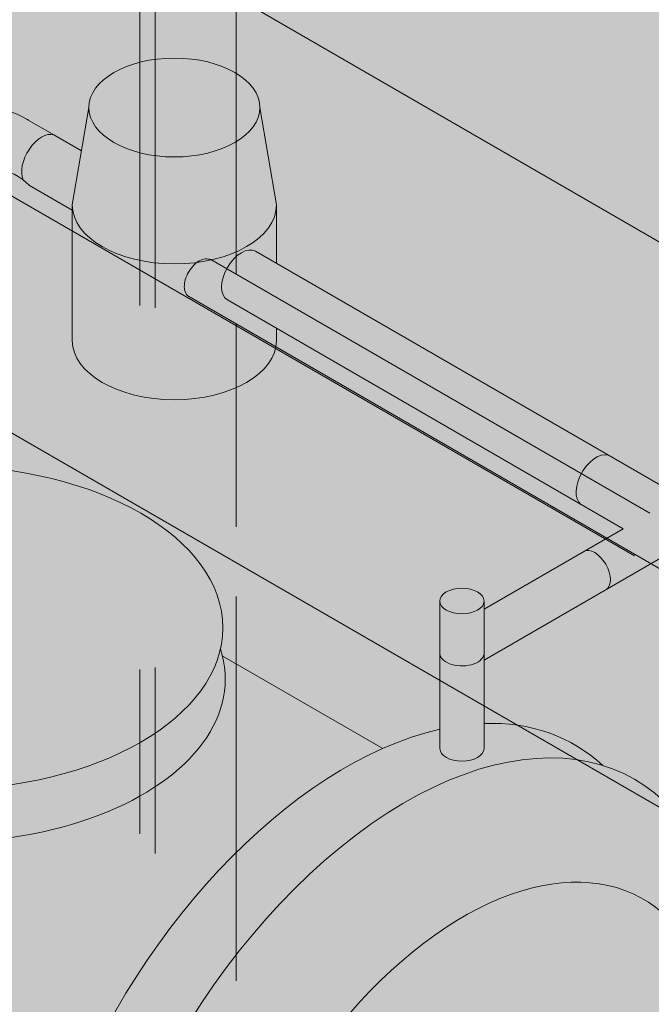
# Model space of a CAD drawing. Units: inches. Extents: x -204 to 204, y -26 to 502.
# Drawn here: x -3 to 11, y 305 to 326 of the extents above; entities that cross this region are included whole.
import ezdxf

# ---------------------------------------------------------------- set-up
doc = ezdxf.new("R2010")
doc.units = ezdxf.units.IN
doc.header["$LTSCALE"] = 0.5
doc.header["$MEASUREMENT"] = 0
for name, color, linetype, lineweight in [('Concrete-Hatching', 8, 'Continuous', 13), ('Concrete-Lt', 50, 'Continuous', 9), ('DEVICE', 252, 'Continuous', 9), ('Dimensions', 7, 'Continuous', 15), ('Misc-Lt', 63, 'Continuous', 9)]:
    doc.layers.add(name, color=color, linetype=linetype, lineweight=lineweight)

msp = doc.modelspace()

# ---------------------------------------------------------------- hatches: boundary and pattern name
at = {"layer": 'Concrete-Hatching'}
h = msp.add_hatch(color=256, dxfattribs=at)
h.set_gradient(color1=(177, 179, 180), one_color=1, tint=1)
h.paths.add_polyline_path([(56.20312822434693, 345.6306235216505), (35.09838829055906, 357.8154508018526), (34.94954017432786, 360.6513882925883), (-11.31851481181974, 387.3642622820406), (-17.80350347336019, 383.6201523326085), (-17.80350347336019, 379.9447596624514), (-18.23651617525246, 371.6528748456973), (-17.80350347336019, 371.9028748549301), (-18.23651617525246, 363.6528748895809), (-20.87313281513804, 362.1306235632929), (-22.6051836259283, 352.1306235629189), (-22.60518362557281, 333.8806236285471), (-10.79991420203902, 327.0648481507674), (-10.72802125088043, 321.772652895091), (57.45991789041972, 282.4043278763753), (57.93517906084611, 317.3806235576782), (81.31786490800988, 330.8806235214807), (81.31786490800988, 333.8806235322821), (70.70905373885199, 340.0056235165774), (61.39928065564374, 334.6306235224503), (60.10024254819479, 335.3806235232278), (59.23421714260229, 334.880623522348), (57.93517903477908, 335.6306235233415)])
h.paths.add_polyline_path([(-10.72802125088054, 321.772652895091), (-9.93388877723254, 263.3148480380992), (15.18171318455353, 277.8153475874304), (28.17723912039713, 270.3185197072181), (28.2854922958698, 269.7504950440039), (29.03847826330713, 269.3157583930081), (29.47149096519939, 266.065758393008), (39.86379581061254, 260.0657583930081), (40.29680851250492, 262.8157583930083), (41.05458074081633, 262.3782583930081), (41.16283391628934, 262.815758393008), (57.06915363671277, 253.6464849684997), (57.45991789041972, 282.4043278763753)])
h.paths.add_polyline_path([(-22.6051836259283, 352.1306235647785), (-23.90422173339579, 351.3806235639919), (-24.77024713898612, 351.8806235648713), (-26.06928528921145, 351.1306235393968), (-27.80133613631, 352.1306235618908), (-27.80133613631, 336.8806236785998), (-22.60518362557281, 333.8806236285471)])
h.paths.add_polyline_path([(-27.80133613631, 352.1306235618908), (-63.95789675591976, 373.0056235617373), (-74.56670793245934, 366.8806235751911), (-74.56670793245934, 363.8806236669129), (-27.80133613631, 336.8806236785998)])
at = {"layer": 'DEVICE'}
h = msp.add_hatch(color=256, dxfattribs=at)
h.set_gradient(color1=(130, 136, 140), one_color=1, tint=1)
edge = h.paths.add_edge_path()
edge.add_ellipse((0.7521375198705869, 324.440295529736), major_axis=(-1.897287320885172, 0), ratio=0.5773502691896231, start_angle=180.0000000000773, end_angle=360.0000000000476)
edge.add_ellipse((0.7521375198705869, 324.440295529736), major_axis=(-1.897287320885172, 0), ratio=0.5773502691896231, start_angle=4.757188154062465e-11, end_angle=180.0000000000773)
edge = h.paths.add_edge_path()
edge.add_line((3.017531403244277, 322.2824616352434), (2.649424840755785, 324.4402955297374))
edge.add_ellipse((0.7521375198705869, 324.440295529736), major_axis=(-1.897287320885172, 0), ratio=0.5773502691896231, start_angle=4.757794158649631e-11, end_angle=180.0000000000773, ccw=False)
edge.add_line((-1.145149801014611, 324.440295529735), (-1.51325636350299, 322.282461635242))
edge.add_ellipse((0.7521375198705869, 322.2824616352423), major_axis=(-2.265393883373607, 0), ratio=0.5773502691896382, start_angle=360, end_angle=540)
edge = h.paths.add_edge_path()
edge.add_line((3.017531403244504, 319.546244978012), (1.927316051196101, 320.1756811054585))
edge.add_ellipse((2.238480038890486, 320.7146329416326), major_axis=(-0.3111639876949901, -0.538951836173615), ratio=0.5773502691896033, start_angle=180, end_angle=360, ccw=False)
edge.add_line((2.549644026585327, 321.2535847778062), (3.017531403244504, 320.9834498752394))
edge.add_line((3.017531403244504, 320.9834498752394), (3.017531403244504, 322.2824616352446))
edge.add_ellipse((0.7521375198705869, 322.2824616352423), major_axis=(-2.265393883373607, 0), ratio=0.5773502691896382, start_angle=360, end_angle=540, ccw=False)
edge.add_line((-1.513256363502876, 322.2824616352415), (-1.513256363502876, 319.2734108805159))
edge.add_ellipse((0.7521375198705869, 319.2734108805167), major_axis=(-2.265393883373607, 0), ratio=0.5773502691896382, start_angle=360, end_angle=540)
edge.add_line((3.017531403244504, 319.273410880519), (3.017531403244504, 319.546244978012))
h = msp.add_hatch(color=256, dxfattribs=at)
h.set_gradient(color1=(130, 136, 140), one_color=1, tint=1)
edge = h.paths.add_edge_path()
edge.add_line((-1.308756921169277, 323.4812336024937), (-1.922775787995931, 323.8357375592093))
edge.add_ellipse((-2.1924188288246, 323.2728135948058), major_axis=(-0.3139219899465818, -0.5437288362006983), ratio=0.5773502691895741, start_angle=187.6005076475537, end_angle=337.9803895946417)
edge.add_arc((-3.29275009971019, 321.9385110583902), 1.133608324581577, 42.87983765137761, 52.403467835461186, ccw=False)
edge.add_line((-2.462061872471338, 322.7098896312631), (-1.513256363502876, 322.1620965152513))
edge.add_line((-1.513256363502876, 322.1620965152513), (-1.513256363502876, 322.2824616352423))
edge.add_line((-1.513256363502876, 322.2824616352423), (-1.308756921169277, 323.4812336024937))
edge = h.paths.add_edge_path(flags=17)
edge.add_ellipse((-2.1924188288246, 323.2728135948058), major_axis=(-0.3139219899465818, -0.5437288362006983), ratio=0.5773502691895741, start_angle=187.6005076475537, end_angle=337.98038959464174, ccw=False)
edge.add_line((-1.947586287556931, 323.8500619077557), (-2.629578706578343, 324.2438104129808))
edge.add_arc((-3.067078705343363, 323.4860381839565), 0.8750000000000018, 60.0000000933759, 120.000000018676)
edge.add_line((-3.504578705590404, 324.2438104121254), (-4.453371576424331, 323.6960245923315))
edge.add_ellipse((-4.237314354231955, 323.2549185485983), major_axis=(0.2450188253605638, -0.4243850543352832), ratio=0.5773502691896311, start_angle=8.199382813338786, end_angle=180, ccw=False)
edge.add_arc((-3.29275009971019, 321.9385110583902), 1.133608324581577, 52.403467835461186, 126.0492234459594, ccw=False)
h.paths.add_polyline_path([(-1.308756921169277, 323.4812336024937), (-1.922775787995931, 323.8357375592093), (-2.629578706578343, 324.243810412981, 0.2679491920818416), (-3.504578705590518, 324.2438104121252), (-4.453371576424331, 323.6960245923315), (-4.482333179592558, 323.6793036029335), (-9.041634111709925, 321.0469899824589), (-9.041634111709698, 319.9152965042319), (-3.992295528870216, 322.8305334942639, -0.3900071521264479), (-2.462061872471338, 322.7098896312631), (-1.513256363502876, 322.1620965152513), (-1.513256363502876, 322.2824616352423)])
edge = h.paths.add_edge_path()
edge.add_line((-9.041634111709925, 321.0469899824589), (-9.041634111709925, 321.3303925771682))
edge.add_ellipse((-9.531013118522594, 321.3525930019596), major_axis=(-0.4908873484738785, 0), ratio=0.5773502691895281, start_angle=4.492704357451373, end_angle=175.5072956425486, ccw=False)
edge.add_line((-10.02039212533526, 321.3044924696381), (-10.02039212533526, 320.1980623615261))
edge.add_ellipse((-9.531013118522594, 320.1980623615269), major_axis=(-0.4893790068127498, 0), ratio=0.5773502691896827, start_angle=0, end_angle=180)
edge.add_line((-9.041634111709698, 320.1980623615272), (-9.041634111709925, 321.0469899824589))
edge = h.paths.add_edge_path()
edge.add_ellipse((-9.531013118522594, 321.3525930019596), major_axis=(-0.4908873484738785, 0), ratio=0.5773502691895281, start_angle=175.5072956425486, end_angle=364.4927043574514)
edge.add_ellipse((-9.531013118522594, 321.3525930019596), major_axis=(-0.4908873484738785, 0), ratio=0.5773502691895281, start_angle=4.492704357451398, end_angle=175.5072956425486)
h = msp.add_hatch(color=256, dxfattribs=at)
h.set_gradient(color1=(130, 136, 140), one_color=1, tint=1)
edge = h.paths.add_edge_path()
edge.add_ellipse((-2.1924188288246, 323.2728135948058), major_axis=(-0.3139219899465818, -0.5437288362006983), ratio=0.5773502691895741, start_angle=187.6005076475537, end_angle=337.98038959464174, ccw=False)
edge.add_line((-1.947586287556931, 323.8500619077557), (-2.629578706578343, 324.2438104129808))
edge.add_arc((-3.067078705343363, 323.4860381839565), 0.8750000000000017, 60.0000000933759, 120.000000018676)
edge.add_line((-3.504578705590404, 324.2438104121254), (-4.453371576424331, 323.6960245923315))
edge.add_ellipse((-4.237314354231955, 323.2549185485983), major_axis=(0.2450188253605638, -0.4243850543352832), ratio=0.5773502691896311, start_angle=8.199382813338786, end_angle=180, ccw=False)
edge.add_arc((-3.29275009971019, 321.9385110583902), 1.133608324581577, 52.403467835461186, 126.0492234459594, ccw=False)
edge = h.paths.add_edge_path()
edge.add_line((-1.308756921169277, 323.4812336024937), (-1.922775787995931, 323.8357375592093))
edge.add_ellipse((-2.1924188288246, 323.2728135948058), major_axis=(-0.3139219899465818, -0.5437288362006983), ratio=0.5773502691895741, start_angle=187.6005076475537, end_angle=337.9803895946417)
edge.add_arc((-3.29275009971019, 321.9385110583902), 1.133608324581577, 42.87983765137761, 52.403467835461186, ccw=False)
edge.add_line((-2.462061872471338, 322.7098896312631), (-1.513256363502876, 322.1620965152513))
edge.add_line((-1.513256363502876, 322.1620965152513), (-1.513256363502876, 322.2824616352423))
edge.add_line((-1.513256363502876, 322.2824616352423), (-1.308756921169277, 323.4812336024937))
h = msp.add_hatch(color=256, dxfattribs=at)
h.set_gradient(color1=(130, 136, 140), one_color=1, tint=1)
edge = h.paths.add_edge_path()
edge.add_ellipse((2.238480038890259, 320.7146329416325), major_axis=(-0.3111639876949903, -0.5389518361736151), ratio=0.5773502691896033, start_angle=180, end_angle=360)
edge.add_line((1.92731605119485, 320.1756811054592), (9.754344660388881, 315.6567440276356))
edge.add_ellipse((10.10702958197049, 316.1717237439493), major_axis=(-0.3139219899465818, -0.5437288362006983), ratio=0.5773502691895741, start_angle=187.6005076475537, end_angle=352.399494812333, ccw=False)
edge.add_line((10.35093658672537, 316.7495064231471), (2.549644026585554, 321.253584777806))
edge = h.paths.add_edge_path()
edge.add_line((11.94790102943358, 315.8274985732796), (10.37667264029432, 316.7346477057075))
edge.add_ellipse((10.10702958197049, 316.1717237439493), major_axis=(-0.3139219899465818, -0.5437288362006983), ratio=0.5773502691895741, start_angle=187.6005076475537, end_angle=352.399494812333)
edge.add_line((9.754344660388881, 315.6567440276357), (10.70754477422798, 315.1064136849112))
edge.add_line((10.70754477422776, 315.106413684911), (9.861899902649668, 314.6181803906667))
edge.add_ellipse((10.07656050652128, 314.1762680089826), major_axis=(0.2450188253605639, -0.4243850543352832), ratio=0.577350269189631, start_angle=0.0065818963951755904, end_angle=180, ccw=False)
edge.add_line((10.3768756488476, 313.7838083019425), (11.94790103029408, 314.690840230996))
edge.add_arc((11.61977602970506, 315.2591694018892), 0.6562500000000207, 300.0000000593908, 420.0000000273414)
edge = h.paths.add_edge_path()
edge.add_ellipse((10.07656050652128, 314.1762680089826), major_axis=(0.2450188253605639, -0.4243850543352832), ratio=0.577350269189631, start_angle=0.006581896395211258, end_angle=180)
edge.add_line((9.8315416811609, 314.6006530633178), (7.620541047149516, 313.3241312520929))
edge.add_line((7.620541047149402, 313.324131252093), (7.620541047149629, 312.1924377738656))
edge.add_line((7.620541047149629, 312.1924377738656), (10.32160747698975, 313.7518992079665))
edge = h.paths.add_edge_path()
edge.add_ellipse((7.131162040336733, 313.5034128216558), major_axis=(-0.4908873484738785, 0), ratio=0.5773502691895281, start_angle=4.4927043577035874, end_angle=175.5072956422965, ccw=False)
edge.add_line((6.641783033524291, 313.4290970675177), (6.641783033524291, 312.3266817564303))
edge.add_ellipse((7.131162040336733, 312.3488821812231), major_axis=(-0.4908873484738785, 0), ratio=0.5773502691895281, start_angle=364.4927043577036, end_angle=535.5072956426695)
edge.add_line((7.620541047149629, 312.3266817564323), (7.620541047149402, 313.4553122893334))
edge = h.paths.add_edge_path()
edge.add_ellipse((7.131162040336733, 312.3488821812231), major_axis=(-0.4908873484738785, 0), ratio=0.5773502691895281, start_angle=364.4927043577036, end_angle=535.5072956426695, ccw=False)
edge.add_line((6.641783033524291, 312.2745664270853), (6.641783033524291, 310.2368073156738))
edge.add_ellipse((7.131162040337188, 310.2368073156738), major_axis=(-0.4893790068127498, 0), ratio=0.5773502691896827, start_angle=0, end_angle=180)
edge.add_line((7.620541047150084, 310.2368073156752), (7.620541047149743, 312.300781648902))
edge = h.paths.add_edge_path()
edge.add_ellipse((7.131162040336733, 313.5034128216558), major_axis=(-0.4908873484738785, 0), ratio=0.5773502691895281, start_angle=175.5072956422964, end_angle=364.4927043577036)
edge.add_ellipse((7.131162040336733, 313.5034128216558), major_axis=(-0.4908873484738785, 0), ratio=0.5773502691895281, start_angle=4.492704357703564, end_angle=175.5072956422964)
h = msp.add_hatch(color=256, dxfattribs=at)
h.set_gradient(color1=(130, 136, 140), color2=(194, 197, 199), one_color=1, tint=0.7699999809265137)
edge = h.paths.add_edge_path()
edge.add_ellipse((-9.531013118522594, 320.1980623615269), major_axis=(-0.4893790068127498, 0), ratio=0.5773502691896827, start_angle=0, end_angle=180, ccw=False)
edge.add_line((-10.02039212533526, 320.1650189627724), (-10.02039212533526, 318.0859874959785))
edge.add_ellipse((-9.531013118522367, 318.0859874959777), major_axis=(-0.4893790068127498, 0), ratio=0.5773502691896827, start_angle=0, end_angle=180)
edge.add_line((-9.04163411170947, 318.0859874959785), (-9.041634111709811, 320.1650189627728))
edge = h.paths.add_edge_path()
edge.add_ellipse((-4.384829825258237, 312.9121767550778), major_axis=(-6.21256371848353, 0), ratio=0.5773502691896248, start_angle=172.3701163393659, end_angle=279.3527943529701)
edge.add_ellipse((-4.384829825258237, 312.9121767550778), major_axis=(-6.21256371848353, 0), ratio=0.5773502691896248, start_angle=279.3527943529701, end_angle=532.370116339366)
edge = h.paths.add_edge_path(flags=16)
edge.add_ellipse((-7.546223852528726, 311.2367638106837), major_axis=(-0.1674455878855969, -0.2900242657210286), ratio=0.5773502691896265, start_angle=225.0000000000064, end_angle=360, ccw=False)
edge.add_line((-7.546223852527476, 311.5102013106846), (-5.603874245416648, 312.6316173792105))
edge.add_line((-5.603874245416648, 312.6316173792105), (-6.089817338958881, 312.9121767550781))
edge.add_line((-6.089817338958881, 312.9121767550781), (-6.089817338958881, 314.8809267550781))
edge.add_line((-6.089817338958881, 314.8809267550781), (-4.384829825258464, 315.8653017550781))
edge.add_line((-4.384829825258464, 315.8653017550781), (-2.67984231155782, 314.8809267550778))
edge.add_line((-2.67984231155782, 314.8809267550778), (-2.67984231155782, 312.9121767550778))
edge.add_line((-2.67984231155782, 312.9121767550778), (-4.384829825258009, 311.9278017550778))
edge.add_line((-4.384829825258009, 311.9278017550778), (-4.893462781374694, 312.2214611292102))
edge.add_line((-4.893462781374694, 312.2214611292102), (-7.309420031182469, 310.8266075606832))
edge.add_ellipse((-7.309420031181332, 311.1000450606837), major_axis=(-0.1674455878855969, -0.2900242657210286), ratio=0.5773502691896265, start_angle=360.000000000034, end_angle=405.00000000000637, ccw=False)
edge.add_ellipse((-7.309420031181332, 311.1000450606837), major_axis=(-0.1674455878855969, -0.2900242657210286), ratio=0.5773502691896265, start_angle=225.0000000000064, end_angle=360.000000000034)
edge.add_line((-7.476865619065336, 310.8100207949614), (-7.713669440412161, 310.946739544961))
edge = h.paths.add_edge_path(flags=0)
edge.add_ellipse((-3.543757514242941, 313.4314446795107), major_axis=(-0.2900847438574305, -0.5024415148619235), ratio=0.5773502691896095, start_angle=380.4057780808476, end_angle=509.19257285697677, ccw=False)
edge.add_ellipse((-3.543757514242941, 313.4314446795107), major_axis=(-0.2900847438574305, -0.5024415148619235), ratio=0.5773502691896095, start_angle=300.80742714297736, end_angle=380.4057780808476, ccw=False)
edge.add_line((-3.941477541054212, 313.3179650639739), (-3.14603748743167, 313.7772125930571))
edge = h.paths.add_edge_path(flags=0)
edge.add_ellipse((-4.384829825258237, 314.8809267550778), major_axis=(-0.6353582893096937, 0), ratio=0.5773502691895834, start_angle=0, end_angle=360)
h = msp.add_hatch(color=256, dxfattribs=at)
h.set_gradient(color1=(130, 136, 140), color2=(194, 197, 199), one_color=1, tint=0.7699999809265137)
edge = h.paths.add_edge_path()
edge.add_ellipse((-8.090896795827973, 308.795464810738), major_axis=(-4.42963432145567, -7.67235170371219), ratio=0.5773502691896302, start_angle=205.76697004292, end_angle=248.8288278946864, ccw=False)
edge.add_line((-6.02731836068034, 316.8167054128285), (-9.041634111709584, 318.557021423108))
edge.add_line((-9.041634111709584, 318.557021423108), (-9.04163411170947, 318.0529440972237))
edge.add_ellipse((-9.531013118522367, 318.0859874959777), major_axis=(-0.4893790068127498, 0), ratio=0.5773502691896827, start_angle=0, end_angle=180, ccw=False)
edge.add_line((-10.02039212533526, 318.0859874959785), (-10.02039212533526, 318.9373063276822))
edge.add_ellipse((-13.13455657059939, 311.7074231394031), major_axis=(-3.98919367442582, -6.909486125337759), ratio=0.577350269189623, start_angle=191.4954654115634, end_angle=199.3245575002915)
edge.add_line((-10.69021676506844, 318.9897831250474), (-10.62176924345562, 313.9512133723202))
edge = h.paths.add_edge_path()
edge.add_ellipse((-8.090896795827973, 308.795464810738), major_axis=(-4.42963432145567, -7.67235170371219), ratio=0.5773502691896302, start_angle=205.76697004292, end_angle=248.8288278946864)
edge.add_line((-10.62176924345562, 313.9512133723202), (-10.59839664855036, 312.2307062311148))
edge.add_ellipse((-4.384829825258237, 311.7706671834531), major_axis=(-6.264448933756046, 0), ratio=0.5773502691896318, start_angle=349.4005975542093, end_angle=352.69242723470677, ccw=False)
edge.add_ellipse((-4.384829825258237, 312.9121767550778), major_axis=(-6.21256371848353, 0), ratio=0.5773502691896248, start_angle=279.35279435297014, end_angle=532.370116339366, ccw=False)
edge.add_line((-5.394452665302367, 316.4513202332412), (-6.02731836068034, 316.8167054128285))
edge = h.paths.add_edge_path()
edge.add_ellipse((-4.384829825258237, 311.7706671834531), major_axis=(-6.264448933756046, 0), ratio=0.5773502691896318, start_angle=368.2063116829372, end_angle=548.2390115917938, ccw=False)
edge.add_ellipse((-4.384829825258237, 312.9121767550778), major_axis=(-6.21256371848353, 0), ratio=0.5773502691896248, start_angle=279.35279435297014, end_angle=532.370116339366, ccw=False)
edge.add_line((-10.59377940416397, 311.8908209093618), (-10.58513401527586, 311.2544151794577))
h = msp.add_hatch(color=256, dxfattribs=at)
h.set_gradient(color1=(130, 136, 140), color2=(194, 197, 199), one_color=1, tint=0.7699999809265137)
edge = h.paths.add_edge_path()
edge.add_ellipse((-4.384829825258237, 311.7706671834531), major_axis=(-6.264448933756046, 0), ratio=0.5773502691896318, start_angle=368.2063116829372, end_angle=548.2390115917938)
edge.add_ellipse((-4.384829825258237, 312.9121767550778), major_axis=(-6.21256371848353, 0), ratio=0.5773502691896248, start_angle=279.35279435297014, end_angle=532.370116339366, ccw=False)
edge.add_line((-10.59377940416397, 311.8908209093618), (-10.58513401527586, 311.2544151794577))
h.paths.add_polyline_path([(-4.384829825258009, 313.8965517550778), (-6.089817338958881, 314.8809267550781), (-6.089817338958881, 312.9121767550781), (-5.603874245416648, 312.6316173792105), (-4.384829825258009, 313.3354330033431)], flags=17)
h.paths.add_polyline_path([(-2.67984231155782, 314.8809267550778), (-4.384829825258464, 315.8653017550781), (-6.089817338958881, 314.8809267550781), (-4.384829825258009, 313.8965517550778)], flags=17)
edge = h.paths.add_edge_path(flags=17)
edge.add_line((-2.67984231155782, 314.8809267550778), (-4.384829825258009, 313.8965517550778))
edge.add_line((-4.384829825258009, 313.8965517550778), (-4.384829825258009, 313.3354330033431))
edge.add_line((-4.384829825258009, 313.3354330033431), (-3.777141149716215, 313.6862822237507))
edge.add_ellipse((-3.543757514242941, 313.4314446795107), major_axis=(-0.2900847438574305, -0.5024415148619235), ratio=0.5773502691896095, start_angle=509.19257285697677, end_angle=619.6730603533135, ccw=False)
edge.add_ellipse((-3.543757514242941, 313.4314446795107), major_axis=(-0.2900847438574305, -0.5024415148619235), ratio=0.5773502691896095, start_angle=380.4057780808476, end_angle=509.19257285697677, ccw=False)
edge.add_line((-3.714495669728137, 312.9021381084851), (-4.384829825258009, 312.515120503343))
edge.add_line((-4.384829825258009, 312.515120503343), (-4.384829825258009, 311.9278017550778))
edge.add_line((-4.384829825258009, 311.9278017550778), (-2.67984231155782, 312.9121767550778))
edge.add_line((-2.67984231155782, 312.9121767550778), (-2.67984231155782, 314.8809267550778))
edge = h.paths.add_edge_path(flags=17)
edge.add_ellipse((-3.543757514242941, 313.4314446795107), major_axis=(-0.2900847438574305, -0.5024415148619235), ratio=0.5773502691896095, start_angle=509.1925728569768, end_angle=619.6730603533135)
edge.add_line((-3.777141149716215, 313.6862822237507), (-7.546223852527476, 311.5102013106846))
edge.add_ellipse((-7.546223852528726, 311.2367638106837), major_axis=(-0.1674455878855969, -0.2900242657210286), ratio=0.5773502691896265, start_angle=225.0000000000064, end_angle=360)
edge.add_line((-7.713669440412161, 310.946739544961), (-7.476865619065336, 310.8100207949614))
edge.add_ellipse((-7.309420031181332, 311.1000450606837), major_axis=(-0.1674455878855969, -0.2900242657210286), ratio=0.5773502691896265, start_angle=225.0000000000064, end_angle=360.000000000034, ccw=False)
edge.add_line((-7.309420031179968, 311.3734825606846), (-3.14603748743167, 313.777212593057))
edge = h.paths.add_edge_path(flags=17)
edge.add_ellipse((-3.543757514242941, 313.4314446795107), major_axis=(-0.2900847438574305, -0.5024415148619235), ratio=0.5773502691896095, start_angle=300.80742714297736, end_angle=380.4057780808476, ccw=False)
edge.add_line((-3.941477541054212, 313.3179650639739), (-7.309420031179968, 311.3734825606846))
edge.add_ellipse((-7.309420031181332, 311.1000450606837), major_axis=(-0.1674455878855969, -0.2900242657210286), ratio=0.5773502691896265, start_angle=225.0000000000064, end_angle=360.000000000034)
edge.add_ellipse((-7.309420031181332, 311.1000450606837), major_axis=(-0.1674455878855969, -0.2900242657210286), ratio=0.5773502691896265, start_angle=360.000000000034, end_angle=405.0000000000063)
edge.add_line((-7.309420031182469, 310.8266075606832), (-3.714495669728137, 312.9021381084851))
h = msp.add_hatch(color=256, dxfattribs=at)
h.set_gradient(color1=(130, 136, 140), color2=(194, 197, 199), one_color=1, tint=0.7699999809265137, name='HEMISPHERICAL')
edge = h.paths.add_edge_path()
edge.add_ellipse((4.545554078476982, 301.4998064968564), major_axis=(-5.090345871721278, -8.816737677919775), ratio=0.5773502691896275, start_angle=218.4013967534629, end_angle=330.48223964482617, ccw=False)
edge.add_line((5.372793464543349, 310.2348477817434), (1.814963030651654, 312.2889621404822))
edge.add_ellipse((-4.384829825258237, 311.7706671834531), major_axis=(-6.264448933756046, 0), ratio=0.5773502691896318, start_angle=368.2063116829372, end_angle=548.2390115917938, ccw=False)
edge.add_line((-10.58513401527586, 311.2544151794577), (-10.43111561622226, 299.9167885050391))
edge.add_line((-10.43111561622226, 299.9167885050391), (-2.392059683072318, 295.2754373980046))
h = msp.add_hatch(color=256, dxfattribs=at)
h.set_gradient(color1=(130, 136, 140), one_color=1, tint=1)
edge = h.paths.add_edge_path()
edge.add_ellipse((38.43578593699777, 281.9332720104408), major_axis=(-5.090345871721279, -8.816737677919775), ratio=0.5773502691896276, start_angle=65.09893762963151, end_angle=114.90106237036741, ccw=False)
edge.add_line((40.9096104256385, 275.55526130769), (67.35785058209223, 260.2853627337697))
edge.add_ellipse((69.77819779810312, 263.8188606488005), major_axis=(-2.151470766549983, -3.72645667866366), ratio=0.6222945605942658, start_angle=179.9999999999997, end_angle=352.9352343393867, ccw=False)
edge.add_line((71.65373528227252, 267.7046274823248), (45.1962174755094, 282.9798825101488))
edge = h.paths.add_edge_path(flags=17)
edge.add_ellipse((38.43578593699777, 281.9332720104408), major_axis=(-5.090345871721279, -8.816737677919775), ratio=0.5773502691896276, start_angle=65.09893762963146, end_angle=114.9010623703673)
edge.add_line((45.19621747550906, 282.9798825101489), (41.48225726210154, 285.1241384391192))
edge.add_ellipse((39.33078649555233, 281.3976817604553), major_axis=(-2.151470766549983, -3.72645667866366), ratio=0.6222945605942658, start_angle=180, end_angle=367.0647656606107)
edge.add_line((37.48086114492145, 277.5348506278957), (40.90961042563816, 275.55526130769))
edge = h.paths.add_edge_path()
edge.add_ellipse((38.43578593699777, 281.9332720104408), major_axis=(-5.090345871721279, -8.816737677919775), ratio=0.5773502691896276, start_angle=114.9010623703673, end_angle=174.9463989533534)
edge.add_ellipse((39.3325792428605, 281.4155081538932), major_axis=(-5.090345871721279, -8.816737677919775), ratio=0.5773502691896276, start_angle=185.0536010476881, end_angle=354.94639895282)
edge.add_ellipse((38.43578593699777, 281.9332720104408), major_axis=(-5.090345871721279, -8.816737677919775), ratio=0.5773502691896276, start_angle=5.05360104717797, end_angle=65.09893762963146)
edge.add_line((40.9096104256385, 275.55526130769), (37.48086114492179, 277.5348506278957))
edge.add_ellipse((39.33078649555233, 281.3976817604553), major_axis=(-2.151470766549983, -3.72645667866366), ratio=0.6222945605942658, start_angle=180, end_angle=367.0647656606107, ccw=False)
edge.add_line((41.48225726210154, 285.1241384391192), (45.19621747550906, 282.9798825101489))
edge = h.paths.add_edge_path()
edge.add_ellipse((39.3325792428605, 281.4155081538932), major_axis=(-5.090345871721279, -8.816737677919775), ratio=0.5773502691896276, start_angle=185.0536010476881, end_angle=354.94639895282, ccw=False)
edge.add_ellipse((38.43578593699777, 281.9332720104408), major_axis=(-5.090345871721279, -8.816737677919775), ratio=0.5773502691896276, start_angle=174.9463989533534, end_angle=231.694112186422)
edge.add_ellipse((38.43578593699777, 281.9332720104408), major_axis=(-5.090345871721279, -8.816737677919775), ratio=0.5773502691896276, start_angle=231.694112186422, end_angle=298.2737136313639)
edge.add_ellipse((38.43578593699777, 281.9332720104408), major_axis=(-5.090345871721279, -8.816737677919775), ratio=0.5773502691896276, start_angle=298.2737136313639, end_angle=365.053601047178)
edge = h.paths.add_edge_path()
edge.add_ellipse((42.55781796254911, 291.0894811454369), major_axis=(2.41121646555223, -4.17634942638303), ratio=0.577350269189633, start_angle=36.37175112409614, end_angle=180)
edge.add_line((40.14660149699654, 295.2658305718199), (32.56729223650296, 290.8899143300025))
edge.add_arc((33.85894318006609, 285.107895832308), 5.924533742640622, 50.88474697335653, 102.59260704899418, ccw=False)
edge.add_ellipse((38.43578593699777, 281.9332720104408), major_axis=(-5.090345871721279, -8.816737677919775), ratio=0.5773502691896276, start_angle=174.9463989533534, end_angle=231.694112186422, ccw=False)
edge.add_ellipse((39.3325792428605, 281.4155081538932), major_axis=(-5.090345871721279, -8.816737677919775), ratio=0.5773502691896276, start_angle=158.6024588421834, end_angle=185.0536010476881, ccw=False)
edge = h.paths.add_edge_path()
edge.add_ellipse((42.55781796254911, 291.0894811454369), major_axis=(4.329843279065997, -7.499508548153035), ratio=0.5773502691896255, start_angle=366.8547950205212, end_angle=540.0000000000022)
edge.add_ellipse((42.55781796254911, 291.0894811454369), major_axis=(4.329843279065997, -7.499508548153035), ratio=0.5773502691896255, start_angle=540.0000000000022, end_angle=596.1594850840352)
edge.add_line((36.55027309465032, 293.1894894006309), (40.14660149699665, 295.2658305718198))
edge.add_ellipse((42.55781796254911, 291.0894811454369), major_axis=(2.41121646555223, -4.17634942638303), ratio=0.577350269189633, start_angle=36.37175112409608, end_angle=180, ccw=False)
edge.add_ellipse((39.3325792428605, 281.4155081538932), major_axis=(-5.090345871721279, -8.816737677919775), ratio=0.5773502691896276, start_angle=120.33153822027751, end_angle=158.6024588421834, ccw=False)
edge.add_ellipse((42.55781796254911, 291.0894811454369), major_axis=(4.329843279065997, -7.499508548153035), ratio=0.5773502691896255, start_angle=352.6336883742583, end_angle=366.8547950205212)
edge = h.paths.add_edge_path()
edge.add_ellipse((43.5913822092096, 291.6862097414711), major_axis=(4.329843279065997, -7.499508548153035), ratio=0.5773502691896255, start_angle=368.9762310058911, end_angle=531.0237689941034)
edge.add_ellipse((43.5913822092096, 291.6862097414711), major_axis=(4.329843279065997, -7.499508548153035), ratio=0.5773502691896255, start_angle=531.0237689941034, end_angle=540)
edge.add_line((39.2615389301439, 299.1857182896243), (38.2279746834833, 298.5889896935898))
edge.add_ellipse((42.55781796254911, 291.0894811454369), major_axis=(4.329843279065997, -7.499508548153035), ratio=0.5773502691896255, start_angle=366.8547950205212, end_angle=540.000000000002, ccw=False)
edge.add_ellipse((43.5913822092096, 291.6862097414711), major_axis=(4.329843279065997, -7.499508548153035), ratio=0.5773502691896255, start_angle=353.1452049794637, end_angle=368.9762310058911)
edge = h.paths.add_edge_path()
edge.add_ellipse((44.94250730907862, 292.4662821815893), major_axis=(4.329843279065997, -7.499508548153035), ratio=0.5773502691896255, start_angle=426.1711136240065, end_angle=492.5989392890468)
edge.add_ellipse((44.94250730907862, 292.4662821815893), major_axis=(4.329843279065997, -7.499508548153035), ratio=0.5773502691896255, start_angle=492.5989392890468, end_angle=548.976231006401)
edge.add_ellipse((43.5913822092096, 291.6862097414711), major_axis=(4.329843279065997, -7.499508548153035), ratio=0.5773502691896255, start_angle=368.97623100589107, end_angle=531.0237689941034, ccw=False)
edge.add_ellipse((44.94250730907862, 292.4662821815893), major_axis=(4.329843279065997, -7.499508548153035), ratio=0.5773502691896255, start_angle=351.0237689941245, end_angle=426.1711136240065)
edge = h.paths.add_edge_path()
edge.add_ellipse((28.63763751506559, 287.590235639403), major_axis=(-2.411216465552265, -4.176349426383007), ratio=0.5773502691896235, start_angle=180, end_angle=360, ccw=False)
edge.add_line((31.04885398061748, 291.7665850657862), (32.56729223650342, 290.8899143300027))
edge.add_line((32.56729223650365, 290.8899143300027), (35.79469846778619, 292.753258186418))
edge.add_ellipse((28.65342790207939, 287.58111905521), major_axis=(-5.090345871721279, -8.816737677919775), ratio=0.5773502691896276, start_angle=142.2506650673466, end_angle=184.975415371176)
edge.add_ellipse((28.65342790207939, 287.58111905521), major_axis=(-5.090345871721279, -8.816737677919775), ratio=0.5773502691896276, start_angle=184.975415371176, end_angle=355.0245846288162)
edge.add_ellipse((28.65342790207939, 287.58111905521), major_axis=(-5.090345871721279, -8.816737677919775), ratio=0.5773502691896276, start_angle=355.0245846288162, end_angle=421.7262863686358)
edge.add_line((30.72525239663474, 280.8164847237209), (26.22642104951291, 283.4138862130202))
edge = h.paths.add_edge_path()
edge.add_ellipse((28.65342790207939, 287.58111905521), major_axis=(-5.090345871721279, -8.816737677919775), ratio=0.5773502691896276, start_angle=184.975415371176, end_angle=355.0245846288162, ccw=False)
edge.add_ellipse((27.77047396900622, 288.0908927461521), major_axis=(-5.090345871721279, -8.816737677919775), ratio=0.5773502691896276, start_angle=175.0245846288166, end_angle=222.6493240505943)
edge.add_ellipse((27.77047396900622, 288.0908927461521), major_axis=(-5.090345871721279, -8.816737677919775), ratio=0.5773502691896276, start_angle=222.6493240505943, end_angle=225.0495461357613)
edge.add_ellipse((27.77047396900622, 288.0908927461521), major_axis=(-5.090345871721279, -8.816737677919775), ratio=0.5773502691896276, start_angle=225.0495461357613, end_angle=314.950453863979)
edge.add_ellipse((27.77047396900622, 288.0908927461521), major_axis=(-5.090345871721279, -8.816737677919775), ratio=0.5773502691896276, start_angle=314.950453863979, end_angle=317.3506759494069)
edge.add_ellipse((27.77047396900622, 288.0908927461521), major_axis=(-5.090345871721279, -8.816737677919775), ratio=0.5773502691896276, start_angle=317.3506759494069, end_angle=364.975415371183)
edge = h.paths.add_edge_path(flags=17)
edge.add_ellipse((27.77047396900622, 288.0908927461521), major_axis=(-5.090345871721279, -8.816737677919775), ratio=0.5773502691896276, start_angle=225.0495461357613, end_angle=314.95045386397896, ccw=False)
edge.add_ellipse((25.23328766192986, 289.5557379435266), major_axis=(-3.750781168636706, -6.496543552151428), ratio=0.5773502691896226, start_angle=196.5010132146847, end_angle=343.4989867841489)
edge = h.paths.add_edge_path()
edge.add_ellipse((25.23328766192986, 289.5557379435266), major_axis=(-3.750781168636706, -6.496543552151428), ratio=0.5773502691896226, start_angle=196.5010132146847, end_angle=343.49898678414894, ccw=False)
edge.add_ellipse((27.77047396900622, 288.0908927461521), major_axis=(-5.090345871721279, -8.816737677919775), ratio=0.5773502691896276, start_angle=222.6493240505942, end_angle=225.0495461357613, ccw=False)
edge.add_line((28.06573802358986, 296.566868635652), (27.61556308480027, 296.8267772577447))
edge.add_ellipse((24.09662931946292, 290.2119879435266), major_axis=(-3.750781168636706, -6.496543552151428), ratio=0.5773502691896226, start_angle=183.4404340691242, end_angle=314.2417338801868)
edge.add_ellipse((24.09662931946292, 290.2119879435266), major_axis=(-3.750781168636706, -6.496543552151428), ratio=0.5773502691896226, start_angle=314.2417338801868, end_angle=328.2759566997991)
edge.add_ellipse((24.09662931946292, 290.2119879435266), major_axis=(-3.750781168636706, -6.496543552151428), ratio=0.5773502691896226, start_angle=328.2759566997991, end_angle=347.2224640244689)
edge.add_ellipse((24.09662931946292, 290.2119879435266), major_axis=(-3.750781168636706, -6.496543552151428), ratio=0.5773502691896226, start_angle=347.2224640244689, end_angle=360.1362868326634)
edge.add_ellipse((24.09662931946292, 290.2119879435266), major_axis=(-3.750781168636706, -6.496543552151428), ratio=0.5773502691896226, start_angle=360.1362868326634, end_angle=363.4404340691227)
edge.add_ellipse((27.77047396900622, 288.0908927461521), major_axis=(-5.090345871721279, -8.816737677919775), ratio=0.5773502691896276, start_angle=314.95045386397896, end_angle=317.35067594940693, ccw=False)
edge = h.paths.add_edge_path()
edge.add_ellipse((24.09662931946292, 290.2119879435266), major_axis=(-3.750781168636706, -6.496543552151428), ratio=0.5773502691896226, start_angle=183.4404340691242, end_angle=314.2417338801868, ccw=False)
edge.add_line((27.61556308480004, 296.8267772577448), (25.37803418288769, 298.1186151715834))
edge.add_arc((25.59678418288792, 298.497501285739), 0.4374999999999989, 180, 239.9999999999995, ccw=False)
edge.add_line((25.15928418288792, 298.497501285739), (25.15928418288792, 300.2974162331491))
edge.add_ellipse((18.08181225724144, 301.7330146730208), major_axis=(-7.501562337273484, 0), ratio=0.5773502691896304, start_angle=442.39097632363496, end_angle=520.6420859184934, ccw=False)
edge.add_arc((3.689996773915766, 296.6797339780325), 13.42007415350588, -32.697809035082685, 3.24814522034859, ccw=False)
edge.add_line((14.98341109958034, 289.4301006663079), (18.79268823487797, 287.2308134868259))
edge = h.paths.add_edge_path()
edge.add_ellipse((18.08181225724144, 302.2990908790173), major_axis=(-7.501562337273484, 0), ratio=0.5773502691896304, start_angle=3.747020394497434, end_angle=179.8195029095515)
edge.add_line((25.58333737107392, 302.2854469971635), (25.58328756269765, 303.0246520938958))
edge.add_ellipse((18.08181225724144, 303.0455146730208), major_axis=(7.501562337273314, 8.798588733348081e-12), ratio=0.5773502691896509, start_angle=190.1307848996816, end_angle=359.7240050003658, ccw=False)
edge.add_ellipse((12.06699519501973, 297.1573004435266), major_axis=(-3.750781168636706, -6.496543552151428), ratio=0.5773502691896226, start_angle=239.9654019547636, end_angle=240.7382195508722)
edge.add_ellipse((18.08181225724144, 301.7330146730208), major_axis=(-7.501562337273484, 0), ratio=0.5773502691896304, start_angle=353.5173211836499, end_angle=356.2529796050137)
edge = h.paths.add_edge_path()
edge.add_ellipse((18.08181225724144, 303.0455146730208), major_axis=(7.501562337273314, 8.798588733348081e-12), ratio=0.5773502691896509, start_angle=190.1307848996816, end_angle=359.7240050003659)
edge.add_line((25.58328756269754, 303.0246520938958), (25.58328472850934, 303.0667142233848))
edge.add_arc((43.70908480527243, 317.5694196852132), 23.21364026031495, 204.5209503802879, 218.6637889749022, ccw=False)
edge.add_ellipse((18.08181225724144, 309.6080146730208), major_axis=(-5.358258812338202, 0), ratio=0.5773502691896305, start_angle=392.7346654165076, end_angle=507.26533458349536, ccw=False)
edge.add_arc((-7.545460290789549, 317.5694196852135), 23.21364026031505, 321.33621102509824, 335.479049619711, ccw=False)
edge.add_ellipse((18.08181225724144, 303.0455146730208), major_axis=(7.501562337273314, 8.798588733348081e-12), ratio=0.5773502691896509, start_angle=179.7195471088783, end_angle=190.1307848996816)
edge = h.paths.add_edge_path()
edge.add_ellipse((18.08181225724144, 301.7330146730208), major_axis=(-7.501562337273484, 0), ratio=0.5773502691896304, start_angle=356.2529796050137, end_angle=405.77020209233694, ccw=False)
edge.add_ellipse((18.08181225724144, 301.7330146730208), major_axis=(-7.501562337273484, 0), ratio=0.5773502691896304, start_angle=353.51732118364987, end_angle=356.2529796050137, ccw=False)
edge.add_ellipse((12.06699519501973, 297.1573004435266), major_axis=(-3.750781168636706, -6.496543552151428), ratio=0.5773502691896226, start_angle=240.7382195508722, end_angle=351.2848099020285)
edge.add_ellipse((12.06699519501973, 297.1573004435266), major_axis=(-3.750781168636706, -6.496543552151428), ratio=0.5773502691896226, start_angle=351.2848099020285, end_angle=391.7240433002003)
edge.add_line((10.84888440002857, 290.4927124889212), (18.93398224251422, 285.8247790731377))
edge.add_ellipse((24.09662931946292, 290.2119879435266), major_axis=(-3.750781168636706, -6.496543552151428), ratio=0.5773502691896226, start_angle=314.2417338801868, end_angle=328.27595669979905, ccw=False)
edge.add_line((18.79268823487797, 287.2308134868259), (14.98341109958056, 289.4301006663076))
edge.add_arc((20.40801563568726, 292.8024719120238), 6.38742688350189, 199.8901243066402, 211.8684138096722, ccw=False)
edge.add_line((14.40161932047982, 290.6293576727936), (14.40161932047982, 297.9589974743223))
edge.add_ellipse((18.08181225724144, 301.7330146730208), major_axis=(-7.501562337273484, 0), ratio=0.5773502691896304, start_angle=405.77020209233694, end_angle=420.62061917672764, ccw=False)
edge.add_line((12.84918856734504, 298.6296247619751), (12.84918856734504, 291.525653986014))
edge.add_line((12.84918856734504, 291.5256539860142), (12.46798017369423, 290.2539549684987))
edge.add_arc((22.07298770733661, 295.7238540953388), 11.05332376161729, 160.0780284851755, 209.6608251978115, ccw=False)
edge = h.paths.add_edge_path(flags=17)
edge.add_ellipse((18.08181225724144, 301.7330146730208), major_axis=(-7.501562337273484, 0), ratio=0.5773502691896304, start_angle=356.2529796050137, end_angle=405.77020209233694, ccw=False)
edge.add_arc((22.07298770733661, 295.7238540953388), 11.05332376161729, 160.0780284851755, 209.6608251978115)
edge.add_line((12.46798017369412, 290.2539549684986), (12.84918856734492, 291.5256539860139))
edge.add_line((12.84918856734504, 291.5256539860142), (12.84918856734504, 298.6296247619753))
edge = h.paths.add_edge_path(flags=17)
edge.add_ellipse((18.08181225724144, 301.7330146730208), major_axis=(-7.501562337273484, 0), ratio=0.5773502691896304, start_angle=420.62061917672764, end_angle=442.39097632363496, ccw=False)
edge.add_line((14.40161932047982, 297.9589974743223), (14.40161932047982, 290.6293576727936))
edge.add_arc((20.40801563568726, 292.8024719120236), 6.387426883501888, 199.8901243066396, 211.8684138096695)
edge.add_arc((3.689996773915766, 296.6797339780325), 13.42007415350588, 327.3021909649174, 363.2481452203485)
edge = h.paths.add_edge_path(flags=17)
edge.add_ellipse((10.93033685255278, 297.8135504435266), major_axis=(-3.750781168636706, -6.496543552151428), ratio=0.5773502691896226, start_angle=219.5700459064593, end_angle=334.05488469515126, ccw=False)
edge.add_arc((-7.545460290789549, 317.5694196852135), 23.21364026031505, 324.8378643415884, 328.8986392669714)
edge.add_ellipse((7.15902718774197, 299.9909170937024), major_axis=(-3.989193674425825, -6.909486125337759), ratio=0.5773502691896231, start_angle=158.5345240198352, end_angle=392.2774115243477)
edge = h.paths.add_edge_path()
edge.add_ellipse((7.15902718774197, 299.9909170937024), major_axis=(-3.989193674425825, -6.909486125337759), ratio=0.5773502691896231, start_angle=158.5345240198352, end_angle=392.27741152434777, ccw=False)
edge.add_arc((-7.545460290789549, 317.5694196852134), 23.21364026031505, 328.8986392669717, 331.7506471104413)
edge.add_ellipse((5.873460239472763, 300.733139517347), major_axis=(-5.090345871721279, -8.816737677919775), ratio=0.5773502691896276, start_angle=147.4377289400083, end_angle=160.3852423480137)
edge.add_ellipse((5.873460239472763, 300.733139517347), major_axis=(-5.090345871721279, -8.816737677919775), ratio=0.5773502691896276, start_angle=160.3852423480137, end_angle=187.4946598200832)
edge.add_ellipse((5.873460239472763, 300.733139517347), major_axis=(-5.090345871721279, -8.816737677919775), ratio=0.5773502691896276, start_angle=187.4946598200832, end_angle=352.5053401804396)
edge.add_ellipse((5.873460239472763, 300.733139517347), major_axis=(-5.090345871721279, -8.816737677919775), ratio=0.5773502691896276, start_angle=352.5053401804396, end_angle=406.615196882458)
edge.add_ellipse((10.93033685255278, 297.8135504435266), major_axis=(-3.750781168636706, -6.496543552151428), ratio=0.5773502691896226, start_angle=334.05488469515126, end_angle=338.78266293733657, ccw=False)
edge = h.paths.add_edge_path()
edge.add_ellipse((5.873460239472763, 300.733139517347), major_axis=(-5.090345871721279, -8.816737677919775), ratio=0.5773502691896276, start_angle=187.4946598200833, end_angle=352.5053401804396, ccw=False)
edge.add_ellipse((4.545554078476982, 301.4998064968564), major_axis=(-5.090345871721279, -8.816737677919775), ratio=0.5773502691896276, start_angle=172.5053401804383, end_angle=199.6147576650309)
edge.add_ellipse((4.545554078476982, 301.4998064968564), major_axis=(-5.090345871721279, -8.816737677919775), ratio=0.5773502691896276, start_angle=199.6147576650309, end_angle=199.7131364403051)
edge.add_line((7.620541047149629, 310.7911515237428), (7.620541047149857, 310.2368073156744))
edge.add_ellipse((7.131162040337188, 310.2368073156738), major_axis=(-0.4893790068127498, 0), ratio=0.5773502691896827, start_angle=0, end_angle=180, ccw=False)
edge.add_line((6.641783033524291, 310.2368073156738), (6.641783033524291, 310.6623447189577))
edge.add_ellipse((4.545554078476982, 301.4998064968564), major_axis=(-5.090345871721279, -8.816737677919775), ratio=0.5773502691896276, start_angle=208.0707882197167, end_angle=218.4013967534659)
edge.add_ellipse((4.545554078476982, 301.4998064968564), major_axis=(-5.090345871721279, -8.816737677919775), ratio=0.5773502691896276, start_angle=218.4013967534659, end_angle=330.4822396448297)
edge.add_ellipse((4.545554078476982, 301.4998064968564), major_axis=(-5.090345871721279, -8.816737677919775), ratio=0.5773502691896276, start_angle=330.4822396448297, end_angle=367.4946598195597)
edge = h.paths.add_edge_path()
edge.add_ellipse((18.08181225724144, 310.4830146730208), major_axis=(-5.358258812338202, 0), ratio=0.5773502691896305, start_angle=368.1301023541552, end_angle=531.8698976458448)
edge.add_ellipse((18.08181225724144, 310.4830146730208), major_axis=(-5.358258812338202, 0), ratio=0.5773502691896305, start_angle=531.8698976458448, end_angle=549.3556055416016)
edge.add_ellipse((18.08181225724144, 311.4888125657732), major_axis=(-5.358258812338241, 1.341558496113954e-14), ratio=0.5773502691896218, start_angle=84.26082952273367, end_angle=170.6443944583919, ccw=False)
edge.add_ellipse((18.08181225724144, 311.4888125657732), major_axis=(-5.358258812338202, 0), ratio=0.5773502691896305, start_angle=369.3556055416117, end_angle=444.2608295227335, ccw=False)
edge.add_ellipse((18.08181225724144, 310.4830146730208), major_axis=(-5.358258812338202, 0), ratio=0.5773502691896305, start_angle=350.6443944583758, end_angle=368.1301023541552)

# ---------------------------------------------------------------- linework, layer by layer
at = {"layer": 'Concrete-Lt'}
msp.add_line((57.45991789042995, 282.4043278763694), (-10.72802125073935, 321.7726528950095), dxfattribs=at)
at = {"layer": 'DEVICE'}
for p, q in [((-2.629578706578002, 324.2438104129808), (-1.922775787996386, 323.8357375592096)), ((-1.145149801014384, 324.4402955297363), (-1.513256363502876, 322.2824616352423)), ((2.649424840756012, 324.440295529736), (3.017531403244504, 322.2824616352423)), ((-1.922775787996386, 323.8357375592096), (-1.308756921169277, 323.4812336024937)), ((-2.462061872471565, 322.7098896312633), (-1.513256363502876, 322.1620965152513)), ((-1.513256363502876, 322.2824616352423), (-1.513256363502876, 319.2734108805167)), ((3.017531403244504, 322.2824616352423), (3.017531403244504, 320.9834498752396)), ((2.549644026585213, 321.2535847778063), (11.94790102970506, 315.827498573123)), ((1.927316051195533, 320.1756811054589), (10.70754477422776, 315.1064136849112)), ((3.017531403244504, 319.5462449780123), (3.017531403244504, 319.2734108805167)), ((10.70754477422776, 315.1064136849112), (7.620541047149402, 313.3241312520932)), ((10.53694625017221, 315.0079185811247), (10.70754477416364, 315.1064136849482)), ((11.94790102970506, 314.6908402306559), (7.620541047149629, 312.1924377738658)), ((6.641783033524291, 313.4812123968632), (6.641783033524291, 310.2368073156741)), ((7.620541047149402, 313.4812123968637), (7.620541047150084, 310.2368073156741)), ((1.814963030651427, 312.2889621404823), (5.372793464543349, 310.2348477817434)), ((7.620541047149629, 312.1416513161228), (7.620541047149629, 310.2368073156741)), ((6.641783033524291, 311.2695326222982), (6.641783033524291, 310.2368073156741)), ((7.620541047149629, 310.7979437795889), (7.631712761435267, 310.7914937873412))]:
    msp.add_line(p, q, dxfattribs=at)
for centre, radius, start, end in [((-3.067078705343363, 323.4860381839565), 0.875, 60.00000009337141, 120.0000000000004), ((-2.923550000210014, 323.4031718481152), 0.875, 59.99999998352928, 65.4343057871035), ((-3.29275009971019, 321.9385110583901), 1.133608324581652, 42.87983765140132, 128.1043948574819), ((-7.545460290789549, 317.5694196852137), 23.21364026031504, 321.3362110250967, 335.4790496197137)]:
    msp.add_arc(centre, radius, start, end, dxfattribs=at)
for centre, major_axis, ratio in [((0.7521375198705869, 324.440295529736), (-1.897287320885172, 0), 0.5773502691896231), ((-4.384829825258237, 312.9121767550778), (-6.21256371848353, 0), 0.5773502691896248), ((7.13116204033696, 313.503412821656), (-0.4908873484738785, 0), 0.5773502691895281)]:
    msp.add_ellipse(centre, major_axis=major_axis, ratio=ratio, dxfattribs=at)
for centre, major_axis, ratio, start_param, end_param in [((-2.1924188288246, 323.2728135948058), (-0.3139219899465818, -0.5437288362006983), 0.5773502691895741, 3.274246536862613, 5.898870605599681), ((18.08181225724144, 321.7224358434115), (-6.275221390276744, 0), 0.5773502691896274, -0.357234465675103, 3.498827119334884), ((0.7521375198705869, 322.2824616352423), (-2.265393883373607, 0), 0.5773502691896382, 6.283185307179586, 9.42477796076938), ((2.238480038890486, 320.7146329416326), (-0.3111639876949901, -0.538951836173615), 0.5773502691896033, 3.141592653589793, 6.283185307179586), ((0.7521375198705869, 319.2734108805167), (-2.265393883373607, 0), 0.5773502691896382, 6.283185307179586, 9.42477796076938), ((10.10702958197072, 316.1717237439494), (-0.3139219899465818, -0.5437288362006983), 0.5773502691895741, 3.274246536862613, 6.415839182461233), ((10.07656050652128, 314.1762680089826), (0.2450188253605636, -0.4243850543352832), 0.5773502691896308, 0, 3.141592653589793), ((-4.384829825258237, 311.7706671834531), (-6.264448933756046, 0), 0.5773502691896318, 6.098190835756599, 9.609772432228743), ((7.13116204033696, 312.3488821812232), (-0.4908873484738785, 0), 0.5773502691895281, 6.204772823818788, 9.346365477415267), ((5.873460239472763, 300.7331395173472), (-5.090345871721276, -8.816737677919772), 0.5773502691896275, 2.573273811666074, 7.096773974243875), ((4.545554078476982, 301.4998064968564), (-5.090345871721276, -8.816737677919772), 0.5773502691896275, 3.010786163421517, 3.485651790367992), ((4.545554078476982, 301.4998064968564), (-5.090345871721276, -8.816737677919772), 0.5773502691896275, 3.631520331653887, 6.413991797347828), ((7.131162040337188, 310.2368073156741), (-0.4893790068127498, 0), 0.5773502691896827, 0, 3.141592653589793), ((7.159027187742197, 299.9909170937024), (-3.98919367442582, -6.909486125337759), 0.5773502691896228, 2.766949422228161, 6.846532412300617)]:
    msp.add_ellipse(centre, major_axis=major_axis, ratio=ratio, start_param=start_param, end_param=end_param, dxfattribs=at)
at = {"layer": 'Dimensions'}
for p, q in [((-17.1593229936629, 338.0167585529063), (13.40288588952433, 320.3716590271686)), ((-9.532379050877921, 326.3330363900371), (10.95710395434043, 314.503427861418))]:
    msp.add_line(p, q, dxfattribs=at)
at = {"layer": 'Misc-Lt'}
for p, q in [((0.3262742911233545, 394.0873844052812), (0.3262742911234682, 319.9998601699816)), ((-0.01119163358792983, 393.8925483628069), (-0.01119163358814035, 320.0550792935938)), ((2.126092555547075, 351.8407236595138), (2.126092555546563, 320.7455896379001)), ((1.563502478676099, 321.0704011701802), (11.30186729120848, 315.4479536249672)), ((1.050154533357244, 320.2646236515784), (11.8149652449863, 314.049557290293)), ((2.126092555546535, 319.6434305449209), (2.126092555546478, 315.1447251349439)), ((2.126092555546421, 313.6048627449577), (2.126092555546279, 305.0853063044635)), ((0.3262742911234682, 312.0284608076233), (0.3262742911234682, 307.9120547275888)), ((-0.01119163358816877, 311.9828159450576), (-0.01119163358816877, 308.3440200265487))]:
    msp.add_line(p, q, dxfattribs=at)
for points in [[(1.563502478676099, 321.0704011701802, 0.06392926951623153), (1.439840365917888, 321.0869861964084, 0.1066170543913194), (1.302837178096269, 321.0429239288384, 0.0723410840579775), (1.182045796535448, 320.9476132952105, 0.05875186753548374), (1.068958107120778, 320.7960311498239)], [(1.068958107120778, 320.7960311498239, 0.05875186753544506), (0.994227963162956, 320.6223032652359, 0.07234108405771644), (0.9720822239673623, 320.4700395434363, 0.106617054391013), (1.002424774815353, 320.3293601685949, 0.0727629996900858), (1.050154533357244, 320.2646236515784, 0.1568512196708504)]]:
    msp.add_lwpolyline(points, format="xyb", dxfattribs=at)

doc.saveas('drawing.dxf')
